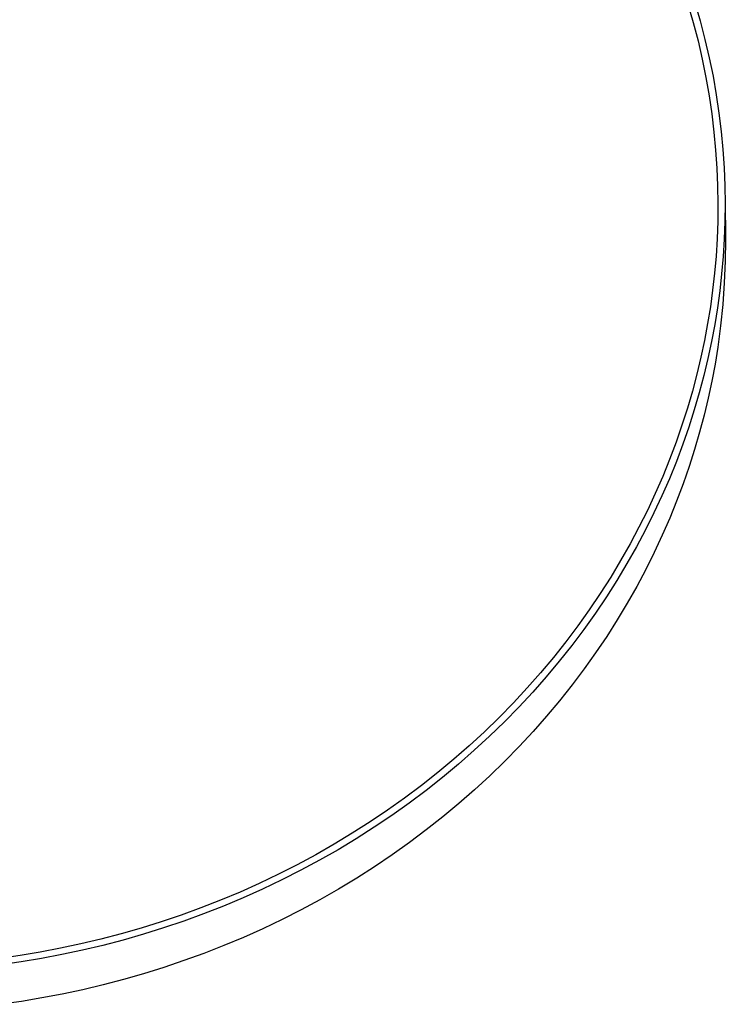
# Model space of a CAD drawing. Units: millimetres. Extents: x -760 to 523, y -1554 to 1650.
# Drawn here: x 332 to 430, y -1553 to -1415 of the extents above; entities that cross this region are included whole.
import ezdxf

# ---------------------------------------------------------------- set-up
doc = ezdxf.new("R2010")
doc.units = ezdxf.units.MM
doc.header["$MEASUREMENT"] = 0
doc.layers.add('Default', color=7, linetype='Continuous', true_color=0x000000)

msp = doc.modelspace()

# ---------------------------------------------------------------- linework, layer by layer
at = {"layer": 'Default', "color": 7, "true_color": 0xffffff}
for p, q in [((425.75, -1412.9), (426.49, -1415.48)), ((424.78, -1413.14), (425.52, -1415.7)), ((425.52, -1415.7), (426.18, -1418.25)), ((426.49, -1415.48), (427.15, -1418.05)), ((426.18, -1418.25), (426.77, -1420.81)), ((427.15, -1418.05), (427.75, -1420.63)), ((426.77, -1420.81), (427.28, -1423.36)), ((427.75, -1420.63), (428.27, -1423.2)), ((427.28, -1423.36), (427.73, -1425.91)), ((428.27, -1423.2), (428.72, -1425.77)), ((427.73, -1425.91), (428.1, -1428.45)), ((428.72, -1425.77), (429.09, -1428.34)), ((428.1, -1428.45), (428.4, -1430.98)), ((429.09, -1428.34), (429.4, -1430.89)), ((428.4, -1430.98), (428.64, -1433.5)), ((429.4, -1430.89), (429.64, -1433.43)), ((428.64, -1433.5), (428.81, -1436.01)), ((429.64, -1433.43), (429.81, -1435.96)), ((428.81, -1436.01), (428.91, -1438.5)), ((429.81, -1435.96), (429.91, -1438.47)), ((428.91, -1438.5), (428.95, -1440.97)), ((429.91, -1438.47), (429.95, -1440.97)), ((428.95, -1440.97), (428.92, -1443.43)), ((429.95, -1440.97), (429.92, -1443.45)), ((429.95, -1440.47), (429.99, -1445.98)), ((428.92, -1443.43), (428.83, -1445.86)), ((429.92, -1443.45), (429.83, -1445.9)), ((428.83, -1445.86), (428.69, -1448.28)), ((429.83, -1445.9), (429.68, -1448.33)), ((429.99, -1445.98), (429.96, -1448.99)), ((428.69, -1448.28), (428.48, -1450.66)), ((429.68, -1448.33), (429.47, -1450.74)), ((429.96, -1448.99), (429.84, -1452)), ((428.48, -1450.66), (428.22, -1453.03)), ((429.47, -1450.74), (429.21, -1453.13)), ((429.84, -1452), (429.63, -1455.01)), ((428.22, -1453.03), (427.9, -1455.36)), ((429.21, -1453.13), (428.89, -1455.48)), ((427.9, -1455.36), (427.52, -1457.69)), ((428.89, -1455.48), (428.51, -1457.83)), ((429.63, -1455.01), (429.33, -1458)), ((427.52, -1457.69), (427.08, -1460.03)), ((428.51, -1457.83), (428.07, -1460.19)), ((429.33, -1458), (428.93, -1460.99)), ((427.08, -1460.03), (426.58, -1462.39)), ((428.07, -1460.19), (427.56, -1462.57)), ((428.93, -1460.99), (428.55, -1463.34)), ((426.58, -1462.39), (426.02, -1464.75)), ((427.56, -1462.57), (427, -1464.95)), ((428.55, -1463.34), (428.11, -1465.7)), ((426.02, -1464.75), (425.39, -1467.12)), ((427, -1464.95), (426.36, -1467.34)), ((428.11, -1465.7), (427.6, -1468.07)), ((425.39, -1467.12), (424.7, -1469.49)), ((426.36, -1467.34), (425.66, -1469.73)), ((427.6, -1468.07), (427.04, -1470.46)), ((424.7, -1469.49), (423.94, -1471.87)), ((425.66, -1469.73), (424.9, -1472.13)), ((427.04, -1470.46), (426.4, -1472.85)), ((423.94, -1471.87), (423.11, -1474.25)), ((424.9, -1472.13), (424.06, -1474.53)), ((426.4, -1472.85), (425.7, -1475.24)), ((423.11, -1474.25), (422.22, -1476.63)), ((424.06, -1474.53), (423.16, -1476.93)), ((425.7, -1475.24), (424.94, -1477.64)), ((422.22, -1476.63), (421.25, -1479)), ((423.16, -1476.93), (422.19, -1479.33)), ((424.94, -1477.64), (424.1, -1480.04)), ((421.25, -1479), (420.22, -1481.37)), ((422.19, -1479.33), (421.14, -1481.72)), ((424.1, -1480.04), (423.2, -1482.44)), ((420.22, -1481.37), (419.11, -1483.74)), ((421.14, -1481.72), (420.03, -1484.1)), ((423.2, -1482.44), (422.23, -1484.83)), ((419.11, -1483.74), (417.94, -1486.09)), ((420.03, -1484.1), (418.85, -1486.47)), ((422.23, -1484.83), (421.18, -1487.22)), ((417.94, -1486.09), (416.7, -1488.43)), ((418.85, -1486.47), (417.59, -1488.83)), ((416.7, -1488.43), (415.38, -1490.75)), ((421.18, -1487.22), (420.07, -1489.61)), ((417.59, -1488.83), (416.26, -1491.17)), ((420.07, -1489.61), (418.89, -1491.98)), ((415.38, -1490.75), (414, -1493.06)), ((416.26, -1491.17), (414.87, -1493.5)), ((418.89, -1491.98), (417.63, -1494.34)), ((414, -1493.06), (412.54, -1495.34)), ((414.87, -1493.5), (413.4, -1495.81)), ((412.54, -1495.34), (411.01, -1497.61)), ((417.63, -1494.34), (416.31, -1496.68)), ((413.4, -1495.81), (411.86, -1498.09)), ((416.31, -1496.68), (414.91, -1499.01)), ((411.01, -1497.61), (409.42, -1499.85)), ((411.86, -1498.09), (410.25, -1500.35)), ((414.91, -1499.01), (413.44, -1501.31)), ((409.42, -1499.85), (407.76, -1502.06)), ((410.25, -1500.35), (408.57, -1502.58)), ((407.76, -1502.06), (406.02, -1504.24)), ((413.44, -1501.31), (411.9, -1503.6)), ((408.57, -1502.58), (406.83, -1504.78)), ((411.9, -1503.6), (410.29, -1505.86)), ((406.02, -1504.24), (404.23, -1506.39)), ((406.83, -1504.78), (405.01, -1506.95)), ((410.29, -1505.86), (408.61, -1508.09)), ((404.23, -1506.39), (402.36, -1508.5)), ((405.01, -1506.95), (403.13, -1509.08)), ((402.36, -1508.5), (400.43, -1510.58)), ((403.13, -1509.08), (401.19, -1511.17)), ((408.61, -1508.09), (406.87, -1510.29)), ((406.87, -1510.29), (405.05, -1512.45)), ((400.43, -1510.58), (398.44, -1512.61)), ((401.19, -1511.17), (399.18, -1513.22)), ((398.44, -1512.61), (396.39, -1514.61)), ((399.18, -1513.22), (397.11, -1515.23)), ((405.05, -1512.45), (403.17, -1514.59)), ((396.39, -1514.61), (394.27, -1516.56)), ((403.17, -1514.59), (401.23, -1516.68)), ((397.11, -1515.23), (394.98, -1517.2)), ((394.27, -1516.56), (392.1, -1518.46)), ((394.98, -1517.2), (392.79, -1519.12)), ((401.23, -1516.68), (399.22, -1518.73)), ((392.1, -1518.46), (389.87, -1520.31)), ((399.22, -1518.73), (397.15, -1520.74)), ((392.79, -1519.12), (390.54, -1520.99)), ((389.87, -1520.31), (387.59, -1522.12)), ((390.54, -1520.99), (388.24, -1522.81)), ((397.15, -1520.74), (395.02, -1522.71)), ((387.59, -1522.12), (385.26, -1523.86)), ((388.24, -1522.81), (385.88, -1524.57)), ((395.02, -1522.71), (392.83, -1524.63)), ((385.26, -1523.86), (382.87, -1525.56)), ((382.87, -1525.56), (380.44, -1527.2)), ((385.88, -1524.57), (383.48, -1526.28)), ((392.83, -1524.63), (390.58, -1526.5)), ((383.48, -1526.28), (381.02, -1527.93)), ((390.58, -1526.5), (388.28, -1528.31)), ((380.44, -1527.2), (377.96, -1528.78)), ((381.02, -1527.93), (378.52, -1529.53)), ((388.28, -1528.31), (385.92, -1530.08)), ((377.96, -1528.78), (375.44, -1530.3)), ((378.52, -1529.53), (375.98, -1531.06)), ((375.44, -1530.3), (372.88, -1531.76)), ((375.98, -1531.06), (373.4, -1532.53)), ((385.92, -1530.08), (383.52, -1531.79)), ((372.88, -1531.76), (370.28, -1533.16)), ((383.52, -1531.79), (381.06, -1533.44)), ((370.28, -1533.16), (367.65, -1534.49)), ((373.4, -1532.53), (370.78, -1533.94)), ((381.06, -1533.44), (378.57, -1535.03)), ((367.65, -1534.49), (364.99, -1535.76)), ((370.78, -1533.94), (368.13, -1535.29)), ((378.57, -1535.03), (376.02, -1536.57)), ((364.99, -1535.76), (362.3, -1536.97)), ((365.44, -1536.57), (362.73, -1537.78)), ((368.13, -1535.29), (365.44, -1536.57)), ((376.02, -1536.57), (373.44, -1538.04)), ((362.3, -1536.97), (359.58, -1538.1)), ((362.73, -1537.78), (359.99, -1538.93)), ((356.84, -1539.18), (354.08, -1540.18)), ((359.58, -1538.1), (356.84, -1539.18)), ((359.99, -1538.93), (357.22, -1540.01)), ((373.44, -1538.04), (370.82, -1539.45)), ((354.08, -1540.18), (351.3, -1541.12)), ((357.22, -1540.01), (354.44, -1541.03)), ((370.82, -1539.45), (368.17, -1540.79)), ((348.51, -1541.99), (345.71, -1542.8)), ((351.3, -1541.12), (348.51, -1541.99)), ((351.64, -1541.97), (348.82, -1542.85)), ((354.44, -1541.03), (351.64, -1541.97)), ((365.48, -1542.08), (362.77, -1543.29)), ((368.17, -1540.79), (365.48, -1542.08)), ((345.71, -1542.8), (342.9, -1543.53)), ((348.82, -1542.85), (346, -1543.66)), ((362.77, -1543.29), (360.03, -1544.44)), ((337.26, -1544.81), (334.44, -1545.34)), ((340.08, -1544.2), (337.26, -1544.81)), ((342.9, -1543.53), (340.08, -1544.2)), ((343.16, -1544.41), (340.32, -1545.08)), ((346, -1543.66), (343.16, -1544.41)), ((360.03, -1544.44), (357.26, -1545.52)), ((331.62, -1545.82), (328.81, -1546.22)), ((334.44, -1545.34), (331.62, -1545.82)), ((337.47, -1545.69), (334.63, -1546.23)), ((340.32, -1545.08), (337.47, -1545.69)), ((357.26, -1545.52), (354.48, -1546.54)), ((331.79, -1546.71), (328.95, -1547.12)), ((334.63, -1546.23), (331.79, -1546.71)), ((351.68, -1547.48), (348.86, -1548.36)), ((354.48, -1546.54), (351.68, -1547.48)), ((348.86, -1548.36), (346.04, -1549.17)), ((343.2, -1549.92), (340.36, -1550.59)), ((346.04, -1549.17), (343.2, -1549.92)), ((337.51, -1551.2), (334.67, -1551.74)), ((340.36, -1550.59), (337.51, -1551.2)), ((331.83, -1552.22), (328.99, -1552.63)), ((334.67, -1551.74), (331.83, -1552.22))]:
    msp.add_line(p, q, dxfattribs=at)

doc.saveas('drawing.dxf')
